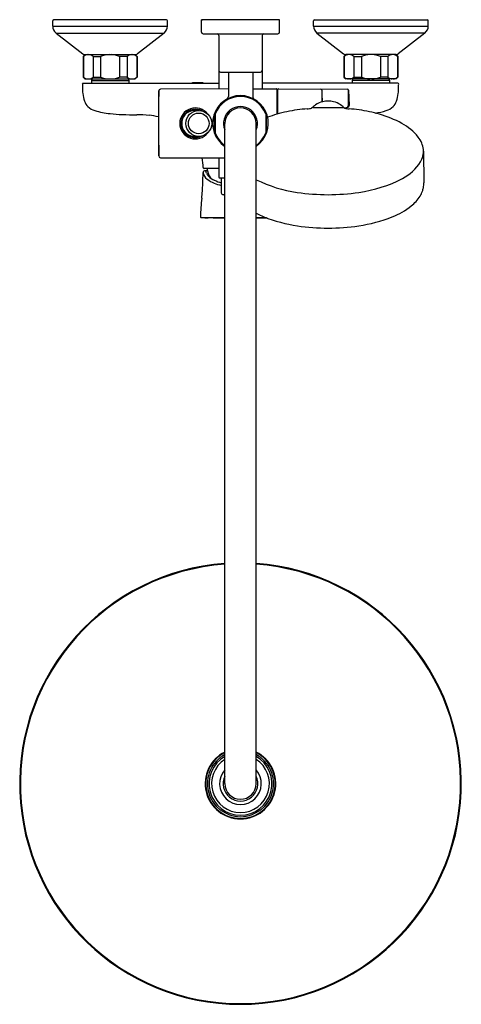
# Model space of a CAD drawing. Units: inches. Extents: x 7250.8 to 7260.8, y 162.4 to 184.7.
import ezdxf

# ---------------------------------------------------------------- set-up
doc = ezdxf.new("R2010")
doc.units = ezdxf.units.IN
doc.header["$LTSCALE"] = 0.64311
doc.header["$MEASUREMENT"] = 0
doc.layers.get('0').update_dxf_attribs({"color": 255, "linetype": 'CONTINUOUS'})
doc.layers.get('Defpoints').update_dxf_attribs({"linetype": 'CONTINUOUS'})
doc.styles.get("Standard").update_dxf_attribs({"font": 'txt', "width": 0.8})

msp = doc.modelspace()

# ---------------------------------------------------------------- linework, layer by layer
for p, q in [((7251.512, 184.52), (7251.512, 184.642)), ((7251.512, 184.52), (7254.111, 184.52)), ((7254.091, 184.662), (7251.532, 184.662)), ((7254.111, 184.52), (7254.111, 184.642)), ((7254.879, 184.386), (7254.879, 184.662)), ((7256.65, 184.662), (7254.879, 184.662)), ((7256.65, 184.386), (7256.65, 184.662)), ((7257.418, 184.52), (7257.418, 184.642)), ((7257.418, 184.52), (7260.016, 184.52)), ((7257.438, 184.662), (7259.997, 184.662)), ((7260.016, 184.52), (7260.016, 184.642)), ((7251.588, 184.365), (7252.195, 183.891)), ((7251.588, 184.365), (7254.035, 184.365)), ((7254.035, 184.365), (7253.429, 183.891)), ((7254.918, 184.347), (7256.611, 184.347)), ((7255.272, 184.308), (7255.272, 183.097)), ((7256.257, 184.308), (7256.257, 183.102)), ((7259.941, 184.365), (7257.494, 184.365)), ((7257.494, 184.365), (7258.1, 183.891)), ((7259.941, 184.365), (7259.334, 183.891)), ((7252.241, 183.875), (7252.201, 183.835)), ((7252.243, 183.875), (7253.383, 183.875)), ((7253.383, 183.875), (7253.422, 183.835)), ((7258.146, 183.875), (7258.107, 183.835)), ((7259.286, 183.875), (7258.146, 183.875)), ((7259.288, 183.875), (7259.327, 183.835)), ((7252.201, 183.835), (7252.201, 183.363)), ((7252.201, 183.835), (7252.209, 183.835)), ((7252.209, 183.835), (7252.209, 183.363)), ((7252.425, 183.835), (7252.596, 183.835)), ((7252.425, 183.835), (7252.425, 183.363)), ((7252.596, 183.835), (7252.596, 183.363)), ((7253.198, 183.835), (7253.027, 183.835)), ((7253.027, 183.835), (7253.027, 183.363)), ((7253.198, 183.835), (7253.198, 183.363)), ((7253.422, 183.835), (7253.414, 183.835)), ((7253.414, 183.835), (7253.414, 183.363)), ((7253.422, 183.835), (7253.422, 183.363)), ((7258.107, 183.835), (7258.107, 183.363)), ((7258.107, 183.835), (7258.115, 183.835)), ((7258.115, 183.835), (7258.115, 183.363)), ((7258.331, 183.835), (7258.502, 183.835)), ((7258.331, 183.835), (7258.331, 183.363)), ((7258.502, 183.835), (7258.502, 183.363)), ((7259.104, 183.835), (7258.933, 183.835)), ((7258.933, 183.835), (7258.933, 183.363)), ((7259.104, 183.835), (7259.104, 183.363)), ((7259.327, 183.835), (7259.319, 183.835)), ((7259.319, 183.835), (7259.319, 183.363)), ((7259.327, 183.835), (7259.327, 183.363)), ((7255.312, 183.481), (7256.217, 183.481)), ((7255.489, 183.481), (7255.489, 182.93)), ((7256.04, 183.481), (7256.04, 182.93)), ((7252.201, 183.363), (7252.241, 183.323)), ((7252.201, 183.363), (7252.209, 183.363)), ((7252.201, 183.225), (7255.272, 183.225)), ((7252.241, 183.323), (7253.383, 183.323)), ((7252.403, 183.323), (7252.39, 183.292)), ((7252.39, 183.292), (7252.39, 183.225)), ((7252.39, 183.292), (7253.233, 183.292)), ((7252.425, 183.363), (7252.596, 183.363)), ((7253.198, 183.363), (7253.027, 183.363)), ((7253.22, 183.323), (7253.233, 183.292)), ((7253.233, 183.292), (7253.233, 183.225)), ((7253.422, 183.363), (7253.383, 183.323)), ((7253.422, 183.363), (7253.414, 183.363)), ((7254.679, 183.225), (7254.679, 183.245)), ((7254.679, 183.245), (7254.915, 183.245)), ((7254.915, 183.245), (7254.915, 183.225)), ((7259.327, 183.225), (7256.257, 183.225)), ((7258.107, 183.363), (7258.146, 183.323)), ((7258.107, 183.363), (7258.115, 183.363)), ((7259.288, 183.323), (7258.146, 183.323)), ((7258.309, 183.323), (7258.296, 183.292)), ((7259.138, 183.292), (7258.296, 183.292)), ((7258.296, 183.292), (7258.296, 183.225)), ((7258.331, 183.363), (7258.502, 183.363)), ((7259.104, 183.363), (7258.933, 183.363)), ((7259.126, 183.323), (7259.138, 183.292)), ((7259.138, 183.292), (7259.138, 183.225)), ((7259.327, 183.363), (7259.288, 183.323)), ((7259.327, 183.363), (7259.319, 183.363)), ((7253.913, 181.579), (7253.913, 183.052)), ((7255.489, 183.098), (7253.952, 183.091)), ((7256.04, 183.101), (7256.579, 183.103)), ((7256.591, 182.525), (7256.591, 183.091)), ((7256.591, 182.998), (7256.611, 182.998)), ((7256.611, 182.53), (7256.611, 183.091)), ((7256.623, 183.103), (7258.188, 183.089)), ((7257.616, 182.804), (7257.616, 183.052)), ((7258.208, 182.713), (7258.208, 183.07)), ((7258.208, 183.07), (7258.228, 182.725)), ((7254.67, 182.631), (7254.812, 182.631)), ((7254.819, 182.608), (7254.689, 182.608)), ((7255.174, 182.096), (7255.174, 182.535)), ((7255.194, 182.531), (7255.174, 182.535)), ((7255.194, 182.531), (7255.194, 182.1)), ((7256.335, 182.531), (7256.355, 182.535)), ((7256.335, 182.531), (7256.335, 182.1)), ((7256.355, 182.096), (7256.355, 182.535)), ((7257.408, 182.676), (7258.089, 182.676)), ((7258.112, 182.669), (7258.196, 182.683)), ((7255.41, 167.355), (7255.41, 182.316)), ((7256.119, 167.355), (7256.119, 182.316)), ((7255.194, 182.1), (7255.174, 182.096)), ((7256.335, 182.1), (7256.355, 182.096)), ((7254.67, 182.001), (7254.812, 182.001)), ((7254.819, 182.023), (7254.689, 182.023)), ((7259.906, 181.691), (7259.918, 180.973)), ((7253.952, 181.54), (7255.41, 181.533)), ((7255.272, 181.534), (7255.272, 181.095)), ((7255.272, 181.296), (7254.938, 181.296)), ((7255.015, 181.241), (7254.95, 181.241)), ((7255.41, 181.075), (7255.292, 181.075)), ((7255.329, 181.075), (7255.329, 180.741)), ((7255.41, 180.701), (7255.369, 180.701)), ((7255.41, 180.179), (7254.881, 180.179)), ((7254.955, 180.177), (7254.955, 180.177)), ((7254.955, 180.177), (7255.034, 180.175)), ((7255.034, 180.175), (7255.034, 180.175)), ((7256.352, 180.179), (7256.119, 180.179))]:
    msp.add_line(p, q)
for radius in [0.293, 0.234]:
    msp.add_circle((7254.819, 182.316), radius)
for centre, radius, start, end in [((7251.532, 184.642), 0.0197, 90, 180), ((7251.709, 184.52), 0.197, 180, 232), ((7253.914, 184.52), 0.197, 308, 0), ((7254.091, 184.642), 0.0197, 0, 90), ((7254.898, 184.642), 0.0197, 90, 180), ((7256.631, 184.642), 0.0197, 0, 90), ((7257.438, 184.642), 0.0197, 90, 180), ((7257.615, 184.52), 0.197, 180, 232), ((7259.819, 184.52), 0.197, 308, 0), ((7259.997, 184.642), 0.0197, 0, 90), ((7254.918, 184.386), 0.0394, 180, 270), ((7255.233, 184.308), 0.0394, 360, 90), ((7256.296, 184.308), 0.0394, 90, 180), ((7256.611, 184.386), 0.0394, 270, 0), ((7252.243, 183.953), 0.0787, 232, 270), ((7252.336, 183.665), 0.212, 98.5829, 126.5984), ((7252.303, 183.673), 0.203, 52.9025, 82.5183), ((7252.828, 183.192), 0.684, 93.4031, 109.8356), ((7252.795, 183.192), 0.684, 70.1644, 86.5969), ((7253.321, 183.673), 0.203, 97.4817, 127.0975), ((7253.288, 183.665), 0.212, 53.4016, 81.4171), ((7253.38, 183.953), 0.0787, 270, 308), ((7258.149, 183.953), 0.0787, 232, 270), ((7258.241, 183.665), 0.212, 98.5829, 126.5984), ((7258.208, 183.673), 0.203, 52.9025, 82.5183), ((7258.734, 183.192), 0.684, 93.4031, 109.8356), ((7258.701, 183.192), 0.684, 70.1644, 86.5969), ((7259.226, 183.673), 0.203, 97.4817, 127.0975), ((7259.193, 183.665), 0.212, 53.4016, 81.4171), ((7259.286, 183.953), 0.0787, 270, 308), ((7255.312, 183.52), 0.0394, 180, 270), ((7256.217, 183.52), 0.0394, 270, 0), ((7252.202, 183.206), 0.0194, 90.9178, 182.0794), ((7254.23, 183.203), 2.047, 179.9492, 182.6528), ((7252.335, 183.532), 0.211, 233.3757, 261.6005), ((7252.302, 183.527), 0.205, 278.0401, 307.0257), ((7252.828, 184.007), 0.685, 250.171, 266.5434), ((7252.795, 184.007), 0.685, 273.4566, 289.829), ((7253.322, 183.527), 0.205, 232.9743, 261.9599), ((7253.288, 183.532), 0.211, 278.3995, 306.6243), ((7258.241, 183.532), 0.211, 233.3757, 261.6005), ((7258.207, 183.527), 0.205, 278.0401, 307.0257), ((7258.734, 184.007), 0.685, 250.171, 266.5434), ((7258.7, 184.007), 0.685, 273.4566, 289.829), ((7259.227, 183.527), 0.205, 232.9743, 261.9599), ((7259.194, 183.532), 0.211, 278.3995, 306.6243), ((7259.326, 183.205), 0.0203, 0.6479, 86.3549), ((7257.299, 183.203), 2.047, 357.3472, 0.0508), ((7253.954, 183.179), 1.771, 182.2709, 186.0684), ((7252.991, 183.076), 0.802, 186.0684, 198.3798), ((7361.418, 181.596), 107.515, 179.2239, 179.59013), ((7253.953, 183.052), 0.0394, 90.25, 180), ((7256.579, 183.091), 0.0118, 0, 90.25), ((7256.623, 183.091), 0.0118, 89.5, 180), ((7257.576, 183.052), 0.0394, 0, 89.75), ((7150.11, 181.596), 107.515, 0.64453, 0.7761), ((7258.188, 183.07), 0.0197, 0, 89.5), ((7258.538, 183.076), 0.802, 341.6202, 353.9316), ((7257.575, 183.179), 1.771, 353.9316, 357.7291), ((7252.524, 182.921), 0.31, 198.3798, 226.3253), ((7255.764, 182.316), 0.63, 304.2289, 235.7711), ((7255.764, 182.316), 0.61, 20.6935, 159.3065), ((7255.409, 182.93), 0.08, 300.0587, 0), ((7256.12, 182.93), 0.08, 180, 239.9413), ((7257.75, 182.313), 0.51, 124.0569, 137.3269), ((7257.749, 182.316), 0.507, 103.8812, 124.0569), ((7257.752, 182.288), 0.534, 90.3614, 103.5198), ((7257.745, 182.288), 0.534, 76.4802, 89.6386), ((7257.749, 182.316), 0.507, 55.9431, 76.1188), ((7257.747, 182.313), 0.51, 42.6731, 55.9431), ((7259.005, 182.921), 0.31, 313.6747, 341.6202), ((7252.599, 183.016), 0.431, 227.8283, 252.0928), ((7252.94, 184.11), 1.576, 252.5354, 265.34), ((7253.358, 188.084), 5.573, 264.3709, 267.2136), ((7253.382, 190.147), 7.635, 267.7858, 270.2344), ((7253.414, 179.427), 3.085, 84.7734, 90.0061), ((7254.741, 182.316), 0.351, 37.1, 322.9051), ((7254.741, 182.316), 0.323, 60.7433, 299.2618), ((7254.729, 182.316), 0.295, 97.7696, 262.2205), ((7255.764, 182.316), 0.384, 337.3801, 202.6199), ((7255.764, 182.316), 0.354, 0, 180), ((7257.252, 180.167), 2.449, 105.7792, 110.8944), ((7257.575, 179.123), 3.541, 98.5733, 106.2189), ((7257.488, 179.422), 3.232, 93.7596, 97.8279), ((7257.262, 183.236), 0.588, 271.2976, 281.1013), ((7257.422, 182.611), 0.0663, 102.1785, 134.5784), ((7258.081, 182.622), 0.0546, 41.8087, 81.4344), ((7258.235, 183.236), 0.588, 258.8987, 268.7024), ((7258.169, 182.718), 0.039, 286.0723, 352.3786), ((7258.189, 182.722), 0.0394, 280, 3.3842), ((7258.01, 179.422), 3.232, 82.1721, 86.2404), ((7257.922, 179.123), 3.541, 73.7811, 81.4267), ((7258.589, 184.11), 1.576, 278.2482, 287.4646), ((7258.245, 180.167), 2.449, 61.4169, 74.2208), ((7258.93, 183.016), 0.431, 287.9072, 312.1717), ((7253.562, 181.113), 1.393, 75.656, 84.5117), ((7427.535, 183.544), 173.632, 180.38894, 180.64824), ((7258.87, 181.276), 1.176, 38.4306, 62.2696), ((7255.764, 182.316), 0.61, 200.6935, 234.5041), ((7255.764, 182.316), 0.61, 305.4959, 339.3065), ((7259.347, 181.664), 0.561, 5.9029, 37.7335), ((7259.422, 181.686), 0.484, 329.8585, 4.251), ((7253.953, 181.579), 0.0394, 180, 269.75), ((7254.005, 181.334), 0.913, 358.8508, 12.7306), ((7258.929, 182.03), 1.085, 297.5476, 327.2163), ((7246.932, 181.2), 7.984, 358.2043, 0.0132), ((7254.955, 181.204), 0.0396, 149.9134, 183.0617), ((7255.145, 181.242), 0.233, 190.0011, 233.8077), ((7254.938, 181.316), 0.0197, 178.8508, 270), ((7254.951, 181.206), 0.0349, 91.8273, 149.6403), ((7255, 181.231), 0.0214, 169.8858, 203.7457), ((7254.987, 181.232), 0.00927, 97.6624, 159.9168), ((7254.825, 181.136), 0.177, 17.7735, 29.3136), ((7255.197, 181.274), 0.219, 202.5554, 223.6832), ((7255.73, 181.461), 0.748, 192.7267, 210.5426), ((7250.248, 181.129), 4.667, 353.7241, 357.7945), ((7255.393, 181.543), 0.622, 231.7754, 248.6525), ((7255.366, 181.448), 0.463, 224.8223, 245.2131), ((7255.568, 181.951), 1.066, 247.856, 257.0628), ((7255.573, 181.864), 0.926, 244.3665, 254.7364), ((7255.292, 181.095), 0.0197, 180, 270), ((7257.454, 183.719), 2.992, 243.4902, 262.2323), ((7258.043, 183.719), 2.992, 277.7677, 297.6291), ((7258.831, 181.03), 1.089, 350.9698, 357.0177), ((7255.369, 180.741), 0.0394, 180, 270), ((7257.779, 185.736), 5.035, 261.6727, 269.6543), ((7257.718, 185.736), 5.035, 270.3457, 278.3273), ((7259.324, 180.981), 0.595, 328.2107, 340.1587), ((7259.422, 180.947), 0.491, 340.0501, 349.7049), ((7259.891, 180.042), 5.036, 173.4243, 178.163), ((7259.078, 181.149), 0.893, 308.1036, 327.3416), ((7256.875, 181.705), 1.612, 242.0372, 248.9398), ((7258.623, 181.705), 1.612, 291.0602, 308.6462), ((7254.881, 180.203), 0.024, 178.163, 270), ((7249.903, -16.918), 197.16, 88.39945, 88.55327), ((7261.626, -16.918), 197.16, 91.52709, 91.60055), ((7257.537, 183.299), 3.338, 248.1526, 261.7035), ((7257.96, 183.299), 3.338, 278.2965, 291.8474), ((7257.761, 184.752), 4.808, 261.5621, 269.85), ((7257.736, 184.752), 4.808, 270.15, 278.4379), ((7255.764, 167.355), 5, 94.064, 85.936), ((7255.764, 167.355), 4.984, 94.077, 85.923), ((7255.764, 167.355), 0.799, 116.3178, 63.6822), ((7255.764, 167.355), 0.787, 116.7437, 63.2563), ((7255.764, 167.355), 0.748, 118.2737, 61.7263), ((7255.764, 167.355), 0.713, 119.7981, 60.2019), ((7255.764, 167.355), 0.654, 122.7945, 57.2055), ((7255.764, 167.355), 0.472, 138.5904, 41.4096), ((7255.764, 167.355), 0.394, 153.9406, 26.0594), ((7255.764, 167.355), 0.354, 180, 0)]:
    msp.add_arc(centre, radius, start, end)

# ---------------------------------------------------------------- texts
at = {"layer": 'Defpoints'}
for tag, p, s in [('MODELNUMBER', (7255.761, 184.666), 'K-35753T-4'), ('TRADENAME', (7255.761, 184.664), 'FORE'), ('PRODUCT', (7255.761, 184.662), 'SHOWER COLUMN')]:
    msp.add_attdef(tag, p, s, height=0.001, dxfattribs=at)

doc.saveas('drawing.dxf')
